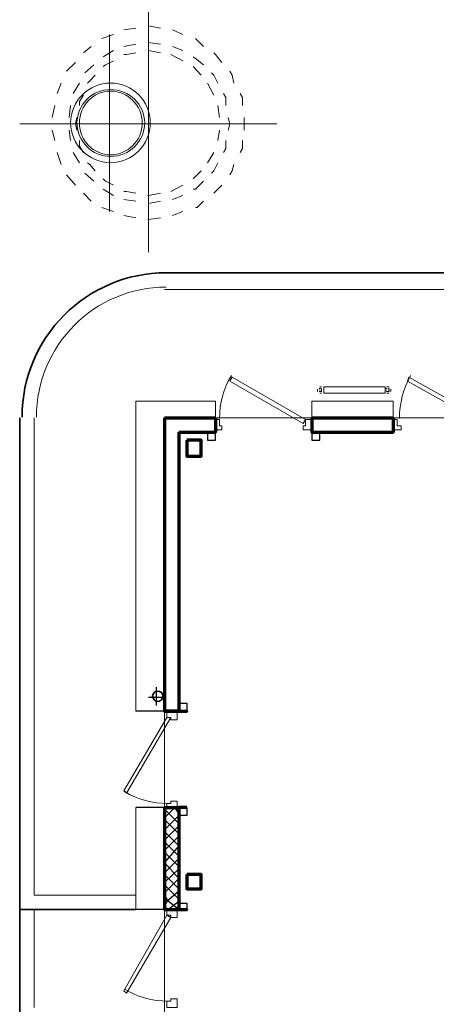
# Model space of a CAD drawing. Units: inches. Extents: x -574 to 749, y -201 to 330.
# Drawn here: x -465 to -456, y 228 to 248 of the extents above; entities that cross this region are included whole.
import ezdxf

# ---------------------------------------------------------------- set-up
doc = ezdxf.new("R2010")
doc.units = ezdxf.units.IN
doc.header["$MEASUREMENT"] = 0

msp = doc.modelspace()

# ---------------------------------------------------------------- linework, layer by layer
at = {"linetype": 'Continuous', "lineweight": 20}
for points in [[(-462.1207, 243.3353), (-462.1207, 248.7129), (-462.1207, 248.7129)], [(-461.8725, 247.9848), (-462.1207, 248.0345), (-462.1207, 248.0345)], [(-462.8488, 247.8525), (-463.097, 247.7697), (-463.097, 247.7697)], [(-462.9315, 244.1792), (-462.9315, 247.8525), (-462.9315, 247.8525)], [(-462.3855, 247.9848), (-462.6337, 247.9517), (-462.6337, 247.9517)], [(-461.4092, 247.8525), (-461.6243, 247.9517), (-461.6243, 247.9517)], [(-463.3121, 247.6043), (-463.4775, 247.4719), (-463.4775, 247.4719)], [(-462.3855, 247.6539), (-462.6337, 247.6043), (-462.6337, 247.6043)], [(-461.8725, 247.6539), (-462.1207, 247.687), (-462.1207, 247.687)], [(-461.4092, 247.5215), (-461.6243, 247.6043), (-461.6243, 247.6043)], [(-460.979, 247.6043), (-461.1114, 247.7366), (-461.1445, 247.7697)], [(-462.8488, 247.5215), (-463.0639, 247.3892), (-463.0639, 247.3892)], [(-462.3855, 247.4719), (-462.584, 247.4388), (-462.6337, 247.4388)], [(-461.8725, 247.4719), (-462.1207, 247.5215), (-462.1207, 247.5215)], [(-461.4092, 247.3064), (-461.6574, 247.4388), (-461.6574, 247.4388)], [(-460.979, 247.2237), (-461.1445, 247.3561), (-461.1941, 247.3892)], [(-460.5985, 247.2733), (-460.7308, 247.4388), (-460.7639, 247.4719)], [(-463.643, 247.2733), (-463.825, 247.0913), (-463.825, 247.0913)], [(-463.2624, 247.2237), (-463.4444, 247.0582), (-463.4444, 247.0582)], [(-462.8488, 247.3064), (-463.0142, 247.2237), (-463.0639, 247.1906)], [(-461.0287, 247.0086), (-461.1941, 247.1906), (-461.1941, 247.1906)], [(-463.2293, 247.0086), (-463.3452, 246.8928), (-463.3948, 246.8431)], [(-460.6812, 246.8431), (-460.7639, 247.0086), (-460.8136, 247.0582)], [(-460.3503, 246.8431), (-460.3834, 247.0086), (-460.433, 247.0913)], [(-463.9408, 246.8431), (-464.0236, 246.628), (-464.0236, 246.628)], [(-463.5603, 246.8431), (-463.6926, 246.628), (-463.6926, 246.628)], [(-460.7639, 246.5949), (-460.8963, 246.8431), (-460.8963, 246.8431)], [(-463.4775, 246.5949), (-463.5603, 246.4626), (-463.5603, 246.3798)], [(-460.5157, 246.3798), (-460.5157, 246.5453), (-460.5654, 246.628)], [(-460.1683, 246.3798), (-460.1683, 246.5453), (-460.2179, 246.628)], [(-464.0732, 246.3798), (-464.1228, 246.1316), (-464.1228, 246.1316)], [(-463.7423, 246.3798), (-463.7754, 246.1316), (-463.7754, 246.1316)], [(-460.6481, 246.1316), (-460.6812, 246.3798), (-460.6812, 246.3798)], [(-464.8012, 245.9993), (-459.4568, 245.9993), (-459.4568, 245.9993)], [(-463.6099, 246.1316), (-463.643, 245.9993), (-463.6099, 245.8669)], [(-460.4661, 245.8669), (-460.433, 245.9993), (-460.4661, 246.1316)], [(-460.1352, 245.8669), (-460.1352, 245.9993), (-460.1352, 246.1316)], [(-464.1228, 245.8669), (-464.0732, 245.6518), (-464.0732, 245.6518)], [(-463.7754, 245.8669), (-463.7423, 245.6518), (-463.7423, 245.6518)], [(-460.6812, 245.6518), (-460.6481, 245.8669), (-460.6481, 245.8669)], [(-463.5603, 245.6518), (-463.5603, 245.536), (-463.4775, 245.4036)], [(-460.5654, 245.4036), (-460.5157, 245.4863), (-460.5157, 245.6518)], [(-460.2179, 245.4036), (-460.1683, 245.4863), (-460.1683, 245.6518)], [(-464.0236, 245.4036), (-463.9408, 245.1554), (-463.9408, 245.1554)], [(-463.6926, 245.4036), (-463.5603, 245.1885), (-463.5603, 245.1885)], [(-460.8963, 245.1885), (-460.7639, 245.4036), (-460.7639, 245.4036)], [(-463.3948, 245.1885), (-463.3452, 245.1554), (-463.2293, 245.023)], [(-460.8136, 244.9734), (-460.7639, 245.023), (-460.6812, 245.1885)], [(-460.433, 244.9403), (-460.3834, 245.023), (-460.3503, 245.1554)], [(-463.825, 244.9403), (-463.643, 244.7252), (-463.643, 244.7252)], [(-463.4444, 244.9734), (-463.2624, 244.8079), (-463.2624, 244.8079)], [(-461.1941, 244.8576), (-461.0287, 245.023), (-461.0287, 245.023)], [(-463.0639, 244.8576), (-463.0142, 244.8079), (-462.8488, 244.7252)], [(-461.6574, 244.5928), (-461.4092, 244.7252), (-461.4092, 244.7252)], [(-461.1941, 244.6425), (-461.1445, 244.6425), (-460.979, 244.8079)], [(-460.7639, 244.5597), (-460.7308, 244.5928), (-460.5985, 244.7252)], [(-463.4775, 244.5597), (-463.3121, 244.3943), (-463.3121, 244.3943)], [(-463.0639, 244.6425), (-462.8488, 244.5101), (-462.8488, 244.5101)], [(-462.6337, 244.5928), (-462.584, 244.5928), (-462.3855, 244.5597)], [(-462.1207, 244.5101), (-462.1373, 244.5267), (-462.1373, 244.5267)], [(-462.1207, 244.5101), (-461.8725, 244.5597), (-461.8725, 244.5597)], [(-462.6337, 244.4274), (-462.3855, 244.3943), (-462.3855, 244.3943)], [(-462.1207, 244.3446), (-461.8725, 244.3943), (-461.8725, 244.3943)], [(-461.6243, 244.4274), (-461.4092, 244.5101), (-461.4092, 244.5101)], [(-461.1445, 244.2619), (-461.1114, 244.2619), (-460.979, 244.3943)], [(-463.097, 244.2619), (-462.8488, 244.1792), (-462.8488, 244.1792)], [(-461.6243, 244.0964), (-461.4092, 244.1792), (-461.4092, 244.1792)], [(-462.6337, 244.0964), (-462.3855, 244.0468), (-462.3855, 244.0468)], [(-462.1207, 244.0137), (-462.1373, 244.0137), (-462.1373, 244.0137)], [(-462.1207, 244.0137), (-461.8725, 244.0468), (-461.8725, 244.0468)], [(-458.6129, 240.4893), (-458.6129, 240.4397), (-458.6129, 240.4397)], [(-458.6129, 240.4893), (-458.6129, 240.4397), (-458.6129, 240.4397)], [(-458.5633, 240.4893), (-458.5798, 240.5059), (-458.5798, 240.5059)], [(-458.5633, 240.4893), (-458.5798, 240.5059), (-458.5798, 240.5059)], [(-458.5633, 240.4397), (-458.5798, 240.4563), (-458.5798, 240.4563)], [(-458.5302, 240.539), (-458.5633, 240.539), (-458.5633, 240.539)], [(-458.5302, 240.539), (-458.5633, 240.539), (-458.5633, 240.539)], [(-458.5633, 240.4397), (-458.5302, 240.4397), (-458.5302, 240.4893)], [(-458.5302, 240.4893), (-458.5467, 240.5059), (-458.5467, 240.5059)], [(-458.5302, 240.4397), (-458.5467, 240.4563), (-458.5467, 240.4563)], [(-458.4805, 240.4397), (-458.4805, 240.4893), (-458.4805, 240.4893)], [(-457.2065, 240.4893), (-457.2065, 240.4397), (-457.2065, 240.4397)], [(-457.2065, 240.4893), (-457.2065, 240.4397), (-457.2065, 240.4397)], [(-457.1734, 240.4893), (-457.1899, 240.5059), (-457.1899, 240.5059)], [(-457.1734, 240.4893), (-457.1899, 240.5059), (-457.1899, 240.5059)], [(-457.1734, 240.4397), (-457.1899, 240.4563), (-457.1899, 240.4563)], [(-457.1237, 240.539), (-457.1734, 240.539), (-457.1734, 240.539)], [(-457.1237, 240.539), (-457.1734, 240.539), (-457.1734, 240.539)], [(-457.1734, 240.4397), (-457.1237, 240.4397), (-457.1237, 240.4893)], [(-457.1237, 240.4893), (-457.1403, 240.5059), (-457.1403, 240.5059)], [(-457.1237, 240.4397), (-457.1403, 240.4563), (-457.1403, 240.4563)], [(-457.0906, 240.4397), (-457.0906, 240.4893), (-457.0906, 240.4893)], [(-458.5633, 240.4066), (-458.5302, 240.4066), (-458.5302, 240.4066)], [(-457.1734, 240.4066), (-457.1237, 240.4066), (-457.1237, 240.4066)]]:
    msp.add_lwpolyline(points, dxfattribs=at)
at = {"linetype": 'Continuous', "lineweight": 35}
for points in [[(-461.7898, 242.9051), (-450.3066, 242.9051), (-450.3066, 242.9051)], [(-464.8012, 239.8937), (-464.8012, 208.9355), (-464.8012, 208.9355)], [(-462.3855, 229.6846), (-464.8012, 229.6846), (-464.8012, 229.6846)]]:
    msp.add_lwpolyline(points, dxfattribs=at)
at = {"linetype": 'Continuous', "lineweight": 5}
for points in [[(-461.7898, 242.5576), (-450.6045, 242.5576), (-450.6045, 242.5576)], [(-460.7308, 240.2411), (-462.3855, 240.2411), (-462.3855, 240.2411)], [(-462.3855, 240.2411), (-462.3855, 233.8046), (-462.3855, 233.8046)], [(-460.7308, 239.8937), (-460.7308, 240.2411), (-460.7308, 240.2411)], [(-457.041, 240.2411), (-458.7287, 240.2411), (-458.7287, 240.2411)], [(-458.7287, 239.8937), (-458.7287, 240.2411), (-458.7287, 240.2411)], [(-458.7287, 239.8937), (-458.7287, 240.2411), (-458.7287, 240.2411)], [(-457.041, 239.8937), (-457.041, 240.2411), (-457.041, 240.2411)], [(-464.5034, 239.8937), (-464.5034, 229.9824), (-464.5034, 229.9824)], [(-462.3855, 231.8025), (-462.3855, 229.6846), (-462.3855, 229.6846)], [(-462.3855, 229.9824), (-464.5034, 229.9824), (-464.5034, 229.9824)], [(-464.5034, 229.6846), (-464.5034, 227.6494), (-464.5034, 227.6494)]]:
    msp.add_lwpolyline(points, dxfattribs=at)
at = {"linetype": 'Continuous', "lineweight": 15}
for points in [[(-458.8611, 239.8606), (-460.3834, 240.7375), (-460.433, 240.6548), (-458.9107, 239.7779)], [(-458.8611, 239.8606), (-460.3834, 240.7375), (-460.433, 240.6548), (-458.9107, 239.7779)], [(-455.1382, 239.8606), (-456.7101, 240.7375), (-456.7432, 240.6548), (-455.1713, 239.7779)], [(-460.7308, 239.8606), (-460.6481, 239.8606), (-460.6481, 239.7282), (-460.5985, 239.7282), (-460.5985, 239.6455), (-460.7308, 239.6455)], [(-460.7308, 239.8606), (-460.6481, 239.8606), (-460.6481, 239.7282), (-460.5985, 239.7282), (-460.5985, 239.6455), (-460.7308, 239.6455)], [(-458.7287, 239.8606), (-458.8611, 239.8606), (-458.8611, 239.7282), (-458.9107, 239.7282), (-458.9107, 239.6455), (-458.7287, 239.6455)], [(-458.7287, 239.8606), (-458.8611, 239.8606), (-458.8611, 239.7282), (-458.9107, 239.7282), (-458.9107, 239.6455), (-458.7287, 239.6455)], [(-457.041, 239.8606), (-456.9583, 239.8606), (-456.9583, 239.7282), (-456.8755, 239.7282), (-456.8755, 239.6455), (-457.041, 239.6455)], [(-461.7402, 233.8046), (-461.7402, 233.6722), (-461.6574, 233.6722), (-461.6574, 233.6226), (-461.5251, 233.6226), (-461.5251, 233.8046)], [(-461.7402, 233.8046), (-461.7402, 233.6722), (-461.6574, 233.6722), (-461.6574, 233.6226), (-461.5251, 233.6226), (-461.5251, 233.8046)], [(-461.7402, 233.6722), (-462.6337, 232.15), (-462.584, 232.1003), (-461.6574, 233.6722)], [(-461.7402, 233.6722), (-462.6337, 232.15), (-462.584, 232.1003), (-461.6574, 233.6722)], [(-461.7402, 231.8025), (-461.7402, 231.8852), (-461.6574, 231.8852), (-461.6574, 231.9349), (-461.5251, 231.9349), (-461.5251, 231.8025)], [(-461.7402, 231.8025), (-461.7402, 231.8852), (-461.6574, 231.8852), (-461.6574, 231.9349), (-461.5251, 231.9349), (-461.5251, 231.8025)], [(-461.7402, 229.6846), (-461.7402, 229.5688), (-461.6574, 229.5688), (-461.6574, 229.5191), (-461.5251, 229.5191), (-461.5251, 229.6846)], [(-461.7402, 229.6846), (-461.7402, 229.5688), (-461.6574, 229.5688), (-461.6574, 229.5191), (-461.5251, 229.5191), (-461.5251, 229.6846)], [(-461.7402, 229.5688), (-462.6337, 227.9969), (-462.584, 227.9472), (-461.6574, 229.5191)], [(-461.7402, 229.5688), (-462.6337, 227.9969), (-462.584, 227.9472), (-461.6574, 229.5191)], [(-461.7402, 227.6494), (-461.7402, 227.7817), (-461.6574, 227.7817), (-461.6574, 227.8314), (-461.5251, 227.8314), (-461.5251, 227.6494)], [(-461.7402, 227.6494), (-461.7402, 227.7817), (-461.6574, 227.7817), (-461.6574, 227.8314), (-461.5251, 227.8314), (-461.5251, 227.6494)]]:
    msp.add_lwpolyline(points, close=True, dxfattribs=at)
at = {"linetype": 'Continuous', "lineweight": 20}
for points in [[(-457.2065, 240.539), (-457.2065, 240.4066), (-458.4805, 240.4066), (-458.4805, 240.539)], [(-461.7898, 239.8937), (-443.5226, 239.8937), (-443.5226, 209.829), (-461.7898, 209.829)], [(-461.7898, 239.8937), (-443.5226, 239.8937), (-443.5226, 209.829), (-461.7898, 209.829)]]:
    msp.add_lwpolyline(points, close=True, dxfattribs=at)
at = {"linetype": 'Continuous', "lineweight": 70}
for points in [[(-461.7898, 239.8937), (-460.7308, 239.8937), (-460.7308, 239.8937)], [(-461.7898, 239.8937), (-461.7898, 233.8046), (-461.7898, 233.8046)], [(-460.7308, 239.8937), (-460.7308, 239.5958), (-460.7308, 239.5958)], [(-460.7308, 239.8937), (-460.7308, 239.5958), (-460.7308, 239.5958)], [(-458.7287, 239.8937), (-457.041, 239.8937), (-457.041, 239.8937)], [(-458.7287, 239.8937), (-458.7287, 239.5958), (-458.7287, 239.5958)], [(-457.041, 239.8937), (-457.041, 239.5958), (-457.041, 239.5958)], [(-461.492, 239.5958), (-460.7308, 239.5958), (-460.7308, 239.5958)], [(-461.492, 239.5958), (-461.492, 233.8046), (-461.492, 233.8046)], [(-458.7287, 239.5958), (-457.041, 239.5958), (-457.041, 239.5958)], [(-461.492, 233.8046), (-461.3265, 233.8046), (-461.3265, 233.8046)], [(-461.492, 233.8046), (-461.3265, 233.8046), (-461.3265, 233.8046)], [(-461.7898, 231.8025), (-461.7898, 229.6846), (-461.7898, 229.6846)], [(-461.7898, 231.8025), (-461.492, 231.8025), (-461.492, 231.8025)], [(-461.492, 231.8025), (-461.492, 229.6846), (-461.492, 229.6846)], [(-461.3265, 231.8025), (-461.492, 231.8025), (-461.492, 231.8025)], [(-461.7898, 229.6846), (-461.492, 229.6846), (-461.492, 229.6846)], [(-461.7898, 229.6846), (-461.3265, 229.6846), (-461.3265, 229.6846)]]:
    msp.add_lwpolyline(points, dxfattribs=at)
for points in [[(-461.3265, 239.4304), (-461.3265, 239.0994), (-461.0287, 239.0994), (-461.0287, 239.4304)], [(-461.492, 233.8046), (-461.7898, 233.8046)], [(-461.3265, 230.4126), (-461.3265, 230.1148), (-461.0287, 230.1148), (-461.0287, 230.4126)]]:
    msp.add_lwpolyline(points, close=True, dxfattribs=at)
at = {"linetype": 'Continuous', "lineweight": 30}
for points in [[(-460.7308, 239.4304), (-460.7308, 239.5958), (-460.8963, 239.5958), (-460.8963, 239.4304)], [(-458.5633, 239.4304), (-458.5633, 239.5958), (-458.7287, 239.5958), (-458.7287, 239.4304)], [(-461.492, 233.8046), (-461.492, 233.9701), (-461.3265, 233.9701), (-461.3265, 233.8046)], [(-461.492, 231.637), (-461.492, 231.8025), (-461.3265, 231.8025), (-461.3265, 231.637)], [(-461.492, 229.6846), (-461.492, 229.8169), (-461.3265, 229.8169), (-461.3265, 229.6846)]]:
    msp.add_lwpolyline(points, close=True, dxfattribs=at)
at = {"linetype": 'Continuous', "lineweight": -2}
for points in [[(-461.9553, 233.9204), (-461.9553, 234.301), (-461.9553, 234.301)], [(-461.8229, 234.0859), (-462.1207, 234.0859), (-462.1207, 234.0859)], [(-461.7898, 233.8046), (-462.3855, 233.8046), (-462.3855, 233.8046)], [(-461.7898, 231.8025), (-462.3855, 231.8025), (-462.3855, 231.8025)], [(-461.5747, 231.8025), (-461.7898, 231.5874), (-461.7898, 231.5874)], [(-461.492, 231.4716), (-461.7898, 231.7694), (-461.7898, 231.7694)], [(-461.492, 231.6867), (-461.5747, 231.8025), (-461.5747, 231.8025)], [(-461.492, 231.637), (-461.7898, 231.3392), (-461.7898, 231.3392)], [(-461.492, 231.2565), (-461.7898, 231.5543), (-461.7898, 231.5543)], [(-461.492, 231.4219), (-461.7898, 231.1241), (-461.7898, 231.1241)], [(-461.492, 231.0083), (-461.7898, 231.3061), (-461.7898, 231.3061)], [(-461.492, 231.2068), (-461.7898, 230.909), (-461.7898, 230.909)], [(-461.492, 230.7932), (-461.7898, 231.091), (-461.7898, 231.091)], [(-461.492, 231.0083), (-461.7898, 230.6608), (-461.7898, 230.6608)], [(-461.492, 230.5781), (-461.7898, 230.8759), (-461.7898, 230.8759)], [(-461.492, 230.7435), (-461.7898, 230.4457), (-461.7898, 230.4457)], [(-461.492, 230.3299), (-461.7898, 230.6608), (-461.7898, 230.6608)], [(-461.492, 230.5284), (-461.7898, 230.2472), (-461.7898, 230.2472)], [(-461.492, 230.1148), (-461.7898, 230.4126), (-461.7898, 230.4126)], [(-461.492, 230.3299), (-461.7898, 230.0321), (-461.7898, 230.0321)], [(-461.492, 229.8997), (-461.7898, 230.1975), (-461.7898, 230.1975)], [(-461.492, 230.0651), (-461.7402, 229.85), (-461.7898, 229.7673)], [(-461.492, 229.6846), (-461.7071, 229.85), (-461.7898, 229.9824)], [(-461.492, 229.85), (-461.7071, 229.6846), (-461.7071, 229.6846)], [(-461.7898, 229.6846), (-462.3855, 229.6846), (-462.3855, 229.6846)], [(-461.7071, 229.6846), (-461.7898, 229.7342), (-461.7898, 229.7342)]]:
    msp.add_lwpolyline(points, dxfattribs=at)
at = {"linetype": 'Continuous', "lineweight": 20}
for points in [[(-462.0876, 246.0158), (-462.0876, 246.4791), (-462.4517, 246.8431), (-462.915, 246.8431), (-462.915, 246.8431), (-463.3617, 246.8431), (-463.7423, 246.4791), (-463.7423, 246.0158), (-463.7423, 246.0158), (-463.7423, 245.5691), (-463.3617, 245.1885), (-462.915, 245.1885), (-462.915, 245.1885), (-462.4517, 245.1885), (-462.0876, 245.5691), (-462.0876, 246.0158)], [(-462.2035, 246.0158), (-462.2035, 246.3964), (-462.5178, 246.7108), (-462.915, 246.7108), (-462.915, 246.7108), (-463.2955, 246.7108), (-463.6099, 246.3964), (-463.6099, 246.0158), (-463.6099, 246.0158), (-463.6099, 245.6353), (-463.2955, 245.3209), (-462.915, 245.3209), (-462.915, 245.3209), (-462.5178, 245.3209), (-462.2035, 245.6353), (-462.2035, 246.0158)], [(-462.2531, 246.0158), (-462.2531, 246.3798), (-462.5509, 246.6777), (-462.915, 246.6777), (-462.915, 246.6777), (-463.2624, 246.6777), (-463.5603, 246.3798), (-463.5603, 246.0158), (-463.5603, 246.0158), (-463.5603, 245.6518), (-463.2624, 245.354), (-462.915, 245.354), (-462.915, 245.354), (-462.5509, 245.354), (-462.2531, 245.6518), (-462.2531, 246.0158)]]:
    msp.add_open_spline(points, degree=3, knots=[0, 0, 0, 0, 0.0625, 0.0625, 0.0625, 0.062501, 0.125, 0.125, 0.125, 0.125001, 0.1875, 0.1875, 0.1875, 0.187501, 1, 1, 1, 1], dxfattribs=at)
at = {"linetype": 'Continuous', "lineweight": 35}
msp.add_open_spline([(-461.7567, 242.9051), (-463.4113, 242.9051), (-464.7516, 241.5649), (-464.7516, 239.9102)], degree=3, dxfattribs=at)
at = {"linetype": 'Continuous', "lineweight": 5}
msp.add_open_spline([(-461.7567, 242.6073), (-463.2459, 242.6073), (-464.4538, 241.3994), (-464.4538, 239.9102)], degree=3, dxfattribs=at)
at = {"linetype": 'Continuous', "lineweight": 15}
for points in [[(-460.3999, 240.7706), (-460.5654, 240.5059), (-460.6481, 240.1915), (-460.6481, 239.8771)], [(-460.3999, 240.7706), (-460.5654, 240.5059), (-460.6481, 240.1915), (-460.6481, 239.8771)], [(-456.677, 240.7706), (-456.8259, 240.5059), (-456.9086, 240.1915), (-456.9086, 239.8771)], [(-462.6171, 232.1334), (-462.3524, 231.968), (-462.038, 231.8852), (-461.7236, 231.8852)], [(-462.6171, 232.1334), (-462.3524, 231.968), (-462.038, 231.8852), (-461.7236, 231.8852)], [(-462.6171, 228.0299), (-462.3524, 227.8645), (-462.038, 227.7817), (-461.7236, 227.7817)], [(-462.6171, 228.0299), (-462.3524, 227.8645), (-462.038, 227.7817), (-461.7236, 227.7817)]]:
    msp.add_open_spline(points, degree=3, dxfattribs=at)
at = {"linetype": 'Continuous', "lineweight": 35}
msp.add_open_spline([(-461.9387, 234.2183), (-461.9884, 234.2183), (-462.038, 234.1686), (-462.038, 234.119), (-462.038, 234.119), (-462.038, 234.0528), (-461.9884, 234.0032), (-461.9387, 234.0032), (-461.9387, 234.0032), (-461.8725, 234.0032), (-461.8229, 234.0528), (-461.8229, 234.119), (-461.8229, 234.119), (-461.8229, 234.1686), (-461.8725, 234.2183), (-461.9387, 234.2183)], degree=3, knots=[0, 0, 0, 0, 0.0625, 0.0625, 0.0625, 0.062501, 0.125, 0.125, 0.125, 0.125001, 0.1875, 0.1875, 0.1875, 0.187501, 1, 1, 1, 1], dxfattribs=at)

doc.saveas('drawing.dxf')
